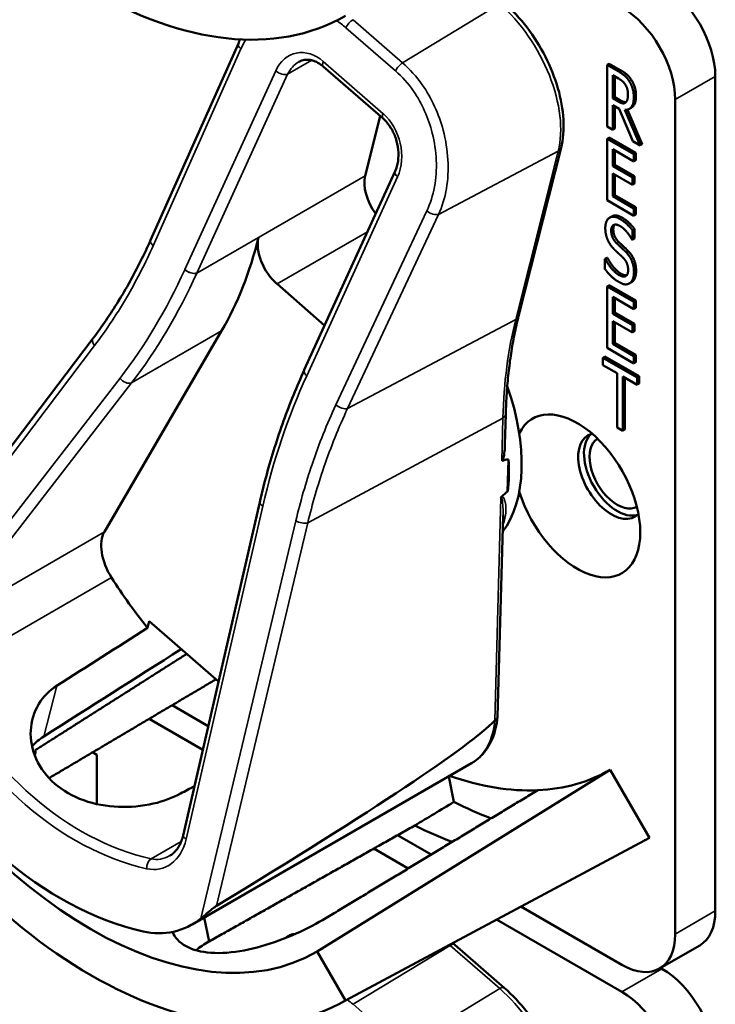
# Model space of a CAD drawing. Units: inches. Extents: x 1 to 182, y 1 to 140.
# Drawn here: x 163 to 164, y 118 to 120 of the extents above; entities that cross this region are included whole.
import ezdxf

# ---------------------------------------------------------------- set-up
doc = ezdxf.new("R2010")
doc.units = ezdxf.units.IN
doc.header["$LTSCALE"] = 8.333333
doc.header["$MEASUREMENT"] = 0
doc.layers.add('Visible (ANSI)', color=7, linetype='Continuous', lineweight=50)
doc.layers.add('Visible Narrow (ANSI)', color=7, linetype='Continuous', lineweight=35)

msp = doc.modelspace()

# ---------------------------------------------------------------- linework, layer by layer
at = {"layer": 'Visible (ANSI)'}
for p, q in [((163.1786, 119.55), (163.3241, 119.8763)), ((163.564, 119.7516), (163.4646, 119.8381)), ((163.9391, 119.8426), (163.9356, 119.8406)), ((163.9356, 119.7385), (163.9356, 119.8406)), ((163.9356, 119.8406), (163.9538, 119.83)), ((163.9391, 119.8426), (163.9574, 119.8321)), ((163.9449, 119.785), (163.9449, 119.8234)), ((163.9449, 119.8234), (163.9543, 119.818)), ((163.9485, 119.8214), (163.9485, 119.7871)), ((164.1149, 118.4375), (164.1149, 119.8215)), ((163.9485, 119.7871), (163.9449, 119.785)), ((163.9532, 119.7802), (163.9449, 119.785)), ((163.9485, 119.7871), (163.9568, 119.7823)), ((164.0484, 119.7831), (164.0484, 118.3991)), ((163.9557, 119.7675), (163.9449, 119.7737)), ((163.9449, 119.7737), (163.9449, 119.7331)), ((163.9485, 119.7717), (163.9485, 119.7351)), ((163.9781, 119.7139), (163.9557, 119.7675)), ((163.9651, 119.7658), (163.9903, 119.7069)), ((163.9694, 119.7663), (163.9938, 119.709)), ((163.9756, 119.7694), (163.9721, 119.7674)), ((163.5592, 119.7557), (163.5343, 119.6566)), ((163.9449, 119.7331), (163.9356, 119.7385)), ((163.9485, 119.7351), (163.9449, 119.7331)), ((163.9391, 119.7201), (163.9356, 119.7181)), ((163.9356, 119.7181), (163.9797, 119.6926)), ((163.9356, 119.616), (163.9356, 119.7181)), ((163.9391, 119.7201), (163.9833, 119.6946)), ((163.7887, 119.424), (163.8591, 119.7032)), ((163.9797, 119.6805), (163.9449, 119.7006)), ((163.9449, 119.7006), (163.9449, 119.6726)), ((163.9485, 119.6986), (163.9485, 119.6747)), ((163.9903, 119.7069), (163.9781, 119.7139)), ((163.9938, 119.709), (163.9903, 119.7069)), ((163.9833, 119.6946), (163.9797, 119.6926)), ((163.9797, 119.6926), (163.9797, 119.6805)), ((163.9833, 119.6825), (163.9797, 119.6805)), ((163.9833, 119.6946), (163.9833, 119.6825)), ((163.9485, 119.6747), (163.9449, 119.6726)), ((163.9449, 119.6726), (163.9774, 119.6539)), ((163.9485, 119.6747), (163.9809, 119.656)), ((163.4333, 119.3346), (163.5841, 119.6643)), ((163.9774, 119.6418), (163.9449, 119.6606)), ((163.9449, 119.6606), (163.9449, 119.6227)), ((163.9485, 119.6585), (163.9485, 119.6247)), ((163.9809, 119.656), (163.9774, 119.6539)), ((163.9774, 119.6539), (163.9774, 119.6418)), ((163.9809, 119.656), (163.9809, 119.6439)), ((163.9809, 119.6439), (163.9774, 119.6418)), ((163.9485, 119.6247), (163.9449, 119.6227)), ((163.9449, 119.6227), (163.9797, 119.6026)), ((163.9485, 119.6247), (163.9833, 119.6046)), ((163.9797, 119.5905), (163.9356, 119.616)), ((163.9833, 119.6046), (163.9797, 119.6026)), ((163.9797, 119.6026), (163.9797, 119.5905)), ((163.9833, 119.6046), (163.9833, 119.5926)), ((163.9435, 119.5894), (163.94, 119.5874)), ((163.9833, 119.5926), (163.9797, 119.5905)), ((163.9809, 119.5687), (163.9774, 119.5667)), ((163.9809, 119.5687), (163.9809, 119.5525)), ((163.9774, 119.5667), (163.9774, 119.5505)), ((163.9809, 119.5525), (163.9774, 119.5505)), ((163.9774, 119.5505), (163.9767, 119.5509)), ((163.9356, 119.5208), (163.932, 119.5187)), ((163.9362, 119.5204), (163.9327, 119.5184)), ((163.9356, 119.5208), (163.9362, 119.5204)), ((163.932, 119.5017), (163.932, 119.5187)), ((163.932, 119.5187), (163.9327, 119.5184)), ((163.3882, 119.4773), (163.4671, 119.4085)), ((163.9391, 119.4752), (163.9356, 119.4731)), ((163.9356, 119.4731), (163.9797, 119.4476)), ((163.9356, 119.3711), (163.9356, 119.4731)), ((163.9391, 119.4752), (163.9833, 119.4497)), ((163.9761, 119.4803), (163.9726, 119.4782)), ((163.9773, 119.481), (163.9737, 119.479)), ((163.9797, 119.4356), (163.9449, 119.4557)), ((163.9449, 119.4557), (163.9449, 119.4277)), ((163.9485, 119.4536), (163.9485, 119.4297)), ((163.9833, 119.4497), (163.9797, 119.4476)), ((163.9797, 119.4476), (163.9797, 119.4356)), ((163.9833, 119.4376), (163.9797, 119.4356)), ((163.9833, 119.4497), (163.9833, 119.4376)), ((163.9485, 119.4297), (163.9449, 119.4277)), ((163.9449, 119.4277), (163.9774, 119.409)), ((163.9485, 119.4297), (163.9809, 119.411)), ((163.9774, 119.3969), (163.9449, 119.4156)), ((163.9449, 119.4156), (163.9449, 119.3777)), ((163.9485, 119.4136), (163.9485, 119.3798)), ((163.9809, 119.411), (163.9774, 119.409)), ((163.9774, 119.409), (163.9774, 119.3969)), ((163.9809, 119.411), (163.9809, 119.3989)), ((163.1019, 119.0661), (163.2963, 119.3995)), ((163.9809, 119.3989), (163.9774, 119.3969)), ((162.7317, 118.9232), (163.0833, 119.3873)), ((163.9485, 119.3798), (163.9449, 119.3777)), ((163.9449, 119.3777), (163.9797, 119.3576)), ((163.9485, 119.3798), (163.9833, 119.3597)), ((163.9319, 119.3569), (163.9283, 119.3548)), ((163.9319, 119.3569), (163.9887, 119.3241)), ((163.9797, 119.3456), (163.9356, 119.3711)), ((163.9833, 119.3597), (163.9797, 119.3576)), ((163.9797, 119.3576), (163.9797, 119.3456)), ((163.9833, 119.3597), (163.9833, 119.3476)), ((163.9283, 119.3428), (163.9283, 119.3548)), ((163.9283, 119.3548), (163.9851, 119.3221)), ((163.952, 119.3291), (163.9283, 119.3428)), ((163.9833, 119.3476), (163.9797, 119.3456)), ((163.4333, 119.3345), (163.4333, 119.3346)), ((163.952, 119.2391), (163.952, 119.3291)), ((163.9851, 119.31), (163.9614, 119.3237)), ((163.9614, 119.3237), (163.9614, 119.2337)), ((163.9887, 119.3241), (163.9851, 119.3221)), ((163.9887, 119.3241), (163.9887, 119.312)), ((163.9649, 119.3216), (163.9649, 119.2357)), ((163.9851, 119.3221), (163.9851, 119.31)), ((163.9887, 119.312), (163.9851, 119.31)), ((163.7661, 119.2108), (163.7674, 119.2612)), ((163.9614, 119.2337), (163.952, 119.2391)), ((163.9649, 119.2357), (163.9614, 119.2337)), ((163.7706, 119.1332), (163.772, 119.1863)), ((163.2325, 118.5628), (163.3596, 119.1154)), ((163.7539, 118.7599), (163.7629, 119.0933)), ((163.1733, 118.9067), (163.1761, 118.9178)), ((163.1761, 118.9178), (163.2911, 118.8177)), ((163.2742, 118.7441), (163.2144, 118.7786)), ((163.176, 118.7559), (163.2651, 118.7044)), ((162.9883, 118.7025), (162.9865, 118.6955)), ((163.0825, 118.7005), (163.0896, 118.6964)), ((163.0896, 118.6964), (163.0896, 118.6146)), ((163.2473, 118.4149), (163.7109, 118.6826)), ((163.9407, 118.6715), (163.4549, 118.3699)), ((163.9407, 118.6715), (164.0057, 118.5589)), ((163.6729, 118.6606), (163.6815, 118.6182)), ((164.0057, 118.5589), (163.5015, 118.289)), ((163.6436, 118.5308), (163.588, 118.5629)), ((163.4936, 118.2847), (163.9976, 118.5545)), ((163.5486, 118.5408), (163.6056, 118.5078)), ((163.96, 118.3481), (163.7927, 118.4447)), ((163.2757, 118.3868), (163.2675, 118.4266)), ((163.2757, 118.3868), (163.2676, 118.4266)), ((163.7523, 118.4231), (163.96, 118.3032)), ((163.4086, 118.3967), (163.405, 118.3947)), ((163.7651, 118.3098), (163.6829, 118.3814)), ((164.0225, 118.3419), (164.089, 118.3803)), ((163.4549, 118.3699), (163.5015, 118.289)), ((164.0265, 118.3416), (164.0242, 118.3429))]:
    msp.add_line(p, q, dxfattribs=at)
for centre, major_axis, ratio, start_param, end_param in [((163.0797, 120.6527), (0.4218, -0.7306), 0.57735, 4.712389, 6.283185), ((164.0265, 119.8725), (-0.0625, 0.1083), 0.57735, 3.926991, 5.497787), ((163.96, 119.8341), (0.0625, -0.1083), 0.57735, 0.785398, 2.356194), ((163.5754, 119.6208), (-0.03, 0.052), 0.57735, 0.536728, 1.766628), ((162.5906, 120.2175), (0.5588, -0.9678), 0.57735, 0.318666, 0.541399), ((163.3986, 119.5187), (0.03, -0.052), 0.57735, 3.682992, 5.249117), ((163.5747, 119.3055), (0.155, -0.2685), 0.57735, 0.241051, 1.257011), ((163.8858, 119.1258), (-0.074, 0.1282), 0.57735, 1.196203, 6.657779), ((163.9427, 119.1587), (-0.039, 0.0675), 0.57735, 6.121997, 9.585967), ((163.9523, 119.1642), (-0.039, 0.0675), 0.57735, 0.122456, 3.019137), ((163.9523, 119.1642), (0.0325, -0.0563), 0.57735, 3.141188, 6.28359), ((157.3121, 115.6898), (6.4955, 3.4936), 0.029321, 0.090067, 0.10537), ((163.5535, 119.2932), (-0.155, 0.2685), 0.57735, 3.789515, 4.003252), ((157.3121, 115.6898), (6.4955, 3.4936), 0.029321, 6.146196, 6.159515), ((163.1461, 119.0149), (-0.035, 0.0606), 0.57735, 0.318666, 1.645615), ((163.3767, 119.1912), (-0.285, 0.4936), 0.57735, 1.645615, 1.827418), ((160.1858, 117.3489), (-11.1507, -7.0108), 0.021308, 1.814632, 1.828611), ((160.1858, 117.3489), (-13.459, -8.4622), 0.021308, 1.768157, 1.785481), ((163.0797, 119.0197), (0.3752, -0.6498), 0.57735, 4.712389, 6.283185), ((163.0797, 119.0197), (0.4218, -0.7306), 0.57735, 4.712389, 6.283185), ((163.184, 119.0799), (0.1816, -0.6743), 0.745939, 4.987686, 5.903214), ((159.7793, 116.632), (3.9811, 2.1412), 0.029321, 5.774871, 6.190826), ((163.2282, 119.1054), (0.3724, -0.645), 0.57735, 5.0223, 5.024982), ((163.5747, 119.3055), (0.366, -0.6339), 0.57735, 5.992468, 6.283185), ((163.5747, 119.3055), (0.366, -0.6339), 0.57735, 5.691507, 5.992468), ((160.1858, 117.3489), (11.9321, 6.3303), 0.022318, 4.958364, 4.960353), ((158.4238, 116.3316), (26.2684, 15.671), 0.024288, 4.896872, 4.899394), ((163.6411, 119.3438), (0.431, -0.7465), 0.57735, 5.564098, 5.666193), ((163.5747, 119.3055), (-0.431, 0.7465), 0.57735, 2.425028, 2.527584), ((163.5747, 119.3055), (0.431, -0.7465), 0.57735, 6.264668, 6.283185), ((163.171, 118.5902), (-0.0501, 0.1862), 0.745939, 2.761622, 3.459122), ((163.2282, 119.1054), (0.3724, -0.645), 0.57735, 5.972731, 5.973082), ((164.0265, 118.4886), (0.0625, -0.1083), 0.57735, 0, 0.785398), ((163.96, 118.4502), (0.0625, -0.1083), 0.57735, 5.497787, 7.068583), ((164.0265, 118.2395), (-0.0625, 0.1083), 0.57735, 3.926991, 5.497787), ((163.96, 118.2011), (0.0625, -0.1083), 0.57735, 0.785398, 2.356194)]:
    msp.add_ellipse(centre, major_axis=major_axis, ratio=ratio, start_param=start_param, end_param=end_param, dxfattribs=at)
for points, degree, knots in [([(163.8591, 119.7032), (163.8627, 119.7175), (163.8639, 119.7333), (163.8621, 119.7666), (163.859, 119.7841), (163.8489, 119.8193), (163.8418, 119.837), (163.8245, 119.8711), (163.8142, 119.8875), (163.7912, 119.9175), (163.7785, 119.9312), (163.7651, 119.9428)], 3, [0, 0, 0, 0, 0.314159, 0.314159, 0.628319, 0.628319, 0.942478, 0.942478, 1.256637, 1.256637, 1.570796, 1.570796, 1.570796, 1.570796]), ([(163.4646, 119.8381), (163.4618, 119.8406), (163.4588, 119.8426), (163.453, 119.8459), (163.4501, 119.8471), (163.4444, 119.8488), (163.4417, 119.8492), (163.4364, 119.8493), (163.4338, 119.849), (163.4289, 119.8478), (163.4266, 119.8468), (163.4243, 119.8455)], 3, [0, 0, 0, 0, 0.206814, 0.206814, 0.413627, 0.413627, 0.620441, 0.620441, 0.827254, 0.827254, 1.034068, 1.034068, 1.034068, 1.034068]), ([(163.9568, 119.7823), (163.9609, 119.7799), (163.9656, 119.7787), (163.9669, 119.7789)], 2, [0, 0, 0, 1, 1.472348, 1.472348, 1.472348]), ([(163.9834, 119.7893), (163.9834, 119.7782), (163.9778, 119.7707), (163.9756, 119.7694)], 2, [0, 0, 0, 1, 1.417143, 1.417143, 1.417143]), ([(163.5841, 119.6643), (163.5863, 119.6691), (163.5879, 119.6748), (163.5897, 119.687), (163.5898, 119.6934), (163.5885, 119.7063), (163.5871, 119.7128), (163.583, 119.7249), (163.5803, 119.7306), (163.5741, 119.7408), (163.5705, 119.7453), (163.5658, 119.75), (163.5649, 119.7508), (163.564, 119.7516)], 3, [-1.570796, -1.570796, -1.570796, -1.570796, -1.256637, -1.256637, -0.948717, -0.948717, -0.647844, -0.647844, -0.354649, -0.354649, -0.06824, -0.06824, 0, 0, 0, 0]), ([(163.0833, 119.3873), (163.0906, 119.397), (163.0978, 119.407), (163.1117, 119.4273), (163.1185, 119.4378), (163.1316, 119.459), (163.138, 119.4699), (163.1503, 119.4921), (163.1563, 119.5034), (163.1678, 119.5264), (163.1733, 119.5381), (163.1786, 119.55)], 3, [1.3620344, 1.3620344, 1.3620344, 1.3620344, 1.4056901, 1.4056901, 1.4493458, 1.4493458, 1.4930014, 1.4930014, 1.5366571, 1.5366571, 1.5803128, 1.5803128, 1.5803128, 1.5803128]), ([(163.7674, 119.2612), (163.7678, 119.2728), (163.7683, 119.2844), (163.7698, 119.3071), (163.7708, 119.3183), (163.7732, 119.3404), (163.7746, 119.3513), (163.7779, 119.3727), (163.7798, 119.3832), (163.7839, 119.4039), (163.7862, 119.4141), (163.7887, 119.424)], 3, [2.92353, 2.92353, 2.92353, 2.92353, 2.9671426, 2.9671426, 3.0107551, 3.0107551, 3.0543676, 3.0543676, 3.0979801, 3.0979801, 3.1415927, 3.1415927, 3.1415927, 3.1415927]), ([(163.3596, 119.1154), (163.3632, 119.1308), (163.367, 119.1462), (163.3752, 119.1765), (163.3796, 119.1915), (163.3889, 119.2211), (163.3938, 119.2357), (163.4042, 119.2646), (163.4096, 119.2789), (163.4211, 119.307), (163.427, 119.3208), (163.4333, 119.3344)], 3, [1.3527337, 1.3527337, 1.3527337, 1.3527337, 1.3963452, 1.3963452, 1.4399567, 1.4399567, 1.4835683, 1.4835683, 1.5271798, 1.5271798, 1.5707913, 1.5707913, 1.5707913, 1.5707913]), ([(163.7661, 119.2108), (163.766, 119.2071), (163.7658, 119.2035), (163.765, 119.1959), (163.7644, 119.1911), (163.7628, 119.1865), (163.7625, 119.1859), (163.7621, 119.1851), (163.7619, 119.1849), (163.7615, 119.1844), (163.7613, 119.1843), (163.7611, 119.1841), (163.761, 119.1841), (163.7609, 119.184), (163.7608, 119.184)], 3, [0.48090751, 0.48090751, 0.48090751, 0.48090751, 0.50905753, 0.50905753, 0.54187781, 0.54187781, 0.54642847, 0.54642847, 0.5487038, 0.5487038, 0.55097913, 0.55097913, 0.55097913, 0.55236234, 0.55236234, 0.55236234, 0.55236234]), ([(163.7607, 119.1246), (163.7607, 119.1246), (163.7607, 119.1246), (163.7603, 119.1243), (163.76, 119.124), (163.7595, 119.1232), (163.7593, 119.1228), (163.7591, 119.1225), (163.7591, 119.1225), (163.7591, 119.1225)], 3, [0, 0, 0, 0, 0.000161867, 0.000161867, 0.003589318, 0.003589318, 0.007390752, 0.007390752, 0.007448753, 0.007448753, 0.007448753, 0.007448753]), ([(163.2284, 118.6321), (163.2156, 118.6252), (163.2, 118.6193), (163.1644, 118.6112), (163.1442, 118.6093), (163.1063, 118.6108), (163.0862, 118.6143), (163.0494, 118.6275), (163.0327, 118.6372), (163.0068, 118.6598), (162.9959, 118.6741), (162.982, 118.705), (162.9791, 118.7216), (162.9806, 118.7517), (162.985, 118.7673), (163.0006, 118.793), (163.011, 118.8034), (163.0229, 118.8109)], 3, [0.013225, 0.013225, 0.013225, 0.013225, 0.144265, 0.144265, 0.28853, 0.28853, 0.43277, 0.43277, 0.577011, 0.577011, 0.721251, 0.721251, 0.865491, 0.865491, 1.009756, 1.009756, 1.140796, 1.140796, 1.140796, 1.140796]), ([(163.7109, 118.6826), (163.7159, 118.6855), (163.7206, 118.6889), (163.729, 118.6969), (163.7328, 118.7014), (163.7394, 118.7111), (163.7423, 118.7164), (163.7472, 118.7277), (163.7491, 118.7337), (163.7522, 118.7462), (163.7533, 118.7527), (163.7539, 118.7595)], 3, [5.7464571, 5.7464571, 5.7464571, 5.7464571, 5.8822801, 5.8822801, 6.0181031, 6.0181031, 6.1539261, 6.1539261, 6.2897491, 6.2897491, 6.4255721, 6.4255721, 6.4255721, 6.4255721]), ([(163.7539, 118.7599), (163.7539, 118.7587), (163.7535, 118.7576), (163.752, 118.7554), (163.7509, 118.7545), (163.7495, 118.7537)], 3, [0.03027778, 0.03027778, 0.03027778, 0.03027778, 0.04482402, 0.04482402, 0.05969826, 0.05969826, 0.05969826, 0.05969826]), ([(163.2102, 118.5288), (163.2122, 118.5299), (163.2141, 118.5313), (163.2178, 118.5345), (163.2196, 118.5364), (163.2229, 118.5405), (163.2245, 118.5429), (163.2273, 118.5479), (163.2286, 118.5506), (163.2309, 118.5565), (163.2318, 118.5596), (163.2325, 118.5628)], 3, [1.0340681, 1.0340681, 1.0340681, 1.0340681, 1.1850263, 1.1850263, 1.3359844, 1.3359844, 1.4869426, 1.4869426, 1.6379008, 1.6379008, 1.7888589, 1.7888589, 1.7888589, 1.7888589]), ([(163.262, 118.425), (163.2664, 118.4286), (163.2722, 118.4336), (163.2796, 118.4397), (163.2819, 118.4416), (163.2851, 118.444), (163.2864, 118.445), (163.2876, 118.4457)], 3, [0.07641991, 0.07641991, 0.07641991, 0.07641991, 0.13196431, 0.13196431, 0.15117408, 0.15117408, 0.16245787, 0.16245787, 0.16245787, 0.16245787]), ([(163.469, 118.4255), (163.4553, 118.4171), (163.4383, 118.4081), (163.4013, 118.3916), (163.3811, 118.3842), (163.3435, 118.3735), (163.3235, 118.3695), (163.2865, 118.3668), (163.2695, 118.3681), (163.2426, 118.3752), (163.2309, 118.3815), (163.2195, 118.3937), (163.2167, 118.398), (163.2147, 118.4025)], 3, [0.0021719, 0.0021719, 0.0021719, 0.0021719, 0.1505406, 0.1505406, 0.3010812, 0.3010812, 0.4515086, 0.4515086, 0.601936, 0.601936, 0.7523634, 0.7523634, 0.8218274, 0.8218274, 0.8218274, 0.8218274]), ([(163.4019, 118.3923), (163.4042, 118.3946), (163.4099, 118.3968), (163.4131, 118.3969)], 2, [0.4777448, 0.4777448, 0.4777448, 1, 1.4682128, 1.4682128, 1.4682128]), ([(163.4086, 118.3967), (163.4096, 118.3973), (163.414, 118.399), (163.4179, 118.399)], 2, [0.7998892, 0.7998892, 0.7998892, 1, 1.5574423, 1.5574423, 1.5574423]), ([(163.2757, 118.3868), (163.2755, 118.3867), (163.2753, 118.3866), (163.2751, 118.3865), (163.2673, 118.3823), (163.2602, 118.3774), (163.2539, 118.3722)], 3, [2.39249549, 2.39249549, 2.39249549, 2.39249549, 2.39440074, 2.39440074, 2.39440074, 2.47828262, 2.47828262, 2.47828262, 2.47828262]), ([(163.8591, 118.0702), (163.8627, 118.0845), (163.8639, 118.1004), (163.8621, 118.1337), (163.859, 118.1511), (163.8489, 118.1863), (163.8418, 118.204), (163.8245, 118.2381), (163.8142, 118.2545), (163.7912, 118.2845), (163.7785, 118.2982), (163.7651, 118.3098)], 3, [6.283185, 6.283185, 6.283185, 6.283185, 6.597345, 6.597345, 6.911504, 6.911504, 7.225663, 7.225663, 7.539822, 7.539822, 7.853982, 7.853982, 7.853982, 7.853982])]:
    msp.add_open_spline(points, degree=degree, knots=knots, dxfattribs=at)
for points, degree in [([(163.3241, 119.8763), (163.3251, 119.8786), (163.3262, 119.8808), (163.3273, 119.883)], 3), ([(163.9538, 119.83), (163.9599, 119.8265), (163.9681, 119.8199), (163.9718, 119.8143)], 2), ([(163.9574, 119.8321), (163.9634, 119.8286), (163.9716, 119.8219), (163.9753, 119.8163)], 2), ([(163.9543, 119.818), (163.9583, 119.8157), (163.9636, 119.8111), (163.9656, 119.808)], 2), ([(163.9718, 119.8143), (163.9755, 119.8086), (163.9798, 119.7953), (163.9798, 119.7873)], 2), ([(163.9753, 119.8163), (163.9791, 119.8107), (163.9834, 119.7974), (163.9834, 119.7893)], 2), ([(163.9656, 119.808), (163.9679, 119.8045), (163.9701, 119.7963), (163.9701, 119.7919)], 2), ([(163.9661, 119.7781), (163.9638, 119.7762), (163.9573, 119.7779), (163.9532, 119.7802)], 2), ([(163.9798, 119.7873), (163.9798, 119.7761), (163.9719, 119.7656), (163.9651, 119.7658)], 2), ([(163.9701, 119.7919), (163.9701, 119.7866), (163.9681, 119.7797), (163.9661, 119.7781)], 2), ([(163.9325, 119.57), (163.9325, 119.5824), (163.9459, 119.5914), (163.9563, 119.5854)], 2), ([(163.9435, 119.5894), (163.95, 119.5932), (163.9599, 119.5875)], 2), ([(163.9563, 119.5854), (163.9623, 119.582), (163.9729, 119.5725), (163.9774, 119.5667)], 2), ([(163.9599, 119.5875), (163.9658, 119.5841), (163.9764, 119.5745), (163.9809, 119.5687)], 2), ([(163.9371, 119.5489), (163.935, 119.5535), (163.9325, 119.564), (163.9325, 119.57)], 2), ([(163.957, 119.5733), (163.9504, 119.5771), (163.9423, 119.573), (163.9423, 119.5658)], 2), ([(163.948, 119.5756), (163.9458, 119.5731), (163.9458, 119.5678)], 2), ([(163.9458, 119.5678), (163.9458, 119.5614), (163.9506, 119.5509), (163.9551, 119.5465)], 2), ([(163.9767, 119.5509), (163.9733, 119.5573), (163.9628, 119.57), (163.957, 119.5733)], 2), ([(163.9423, 119.5658), (163.9423, 119.5593), (163.9471, 119.5488), (163.9516, 119.5445)], 2), ([(163.9488, 119.5331), (163.9452, 119.5367), (163.9394, 119.5442), (163.9371, 119.5489)], 2), ([(163.9516, 119.5445), (163.9545, 119.5417), (163.9632, 119.5337), (163.9661, 119.5308)], 2), ([(163.9551, 119.5465), (163.9581, 119.5437), (163.9667, 119.5357), (163.9696, 119.5328)], 2), ([(163.9362, 119.5204), (163.9409, 119.5114), (163.9527, 119.4977), (163.9581, 119.4945)], 2), ([(163.9616, 119.5211), (163.9583, 119.5243), (163.9529, 119.5293), (163.9488, 119.5331)], 2), ([(163.9704, 119.5004), (163.9704, 119.5065), (163.9661, 119.5166), (163.9616, 119.5211)], 2), ([(163.9661, 119.5308), (163.9734, 119.5233), (163.9801, 119.5065), (163.9801, 119.497)], 2), ([(163.9696, 119.5328), (163.9769, 119.5254), (163.9836, 119.5085), (163.9836, 119.499)], 2), ([(163.9327, 119.5184), (163.9373, 119.5094), (163.9492, 119.4956), (163.9546, 119.4925)], 2), ([(163.9553, 119.4804), (163.9476, 119.4848), (163.9368, 119.4957), (163.932, 119.5017)], 2), ([(163.9546, 119.4925), (163.9624, 119.488), (163.9704, 119.4927), (163.9704, 119.5004)], 2), ([(163.9581, 119.4945), (163.9642, 119.491), (163.968, 119.4917)], 2), ([(163.9801, 119.497), (163.9801, 119.4909), (163.9767, 119.4813), (163.9737, 119.479)], 2), ([(163.9836, 119.499), (163.9836, 119.493), (163.9803, 119.4833), (163.9773, 119.481)], 2), ([(163.9737, 119.479), (163.9703, 119.4765), (163.9617, 119.4766), (163.9553, 119.4804)], 2), ([(163.9773, 119.481), (163.9767, 119.4806), (163.9761, 119.4803)], 2), ([(163.4333, 119.3344), (163.4333, 119.3344), (163.4333, 119.3345), (163.4333, 119.3345)], 3), ([(163.7492, 118.7533), (163.7493, 118.7535), (163.7494, 118.7536), (163.7495, 118.7537)], 3), ([(163.0017, 118.727), (162.9945, 118.7224), (162.9878, 118.7168), (162.9821, 118.7104)], 3), ([(162.9848, 118.7003), (162.986, 118.701), (162.9872, 118.7017), (162.9883, 118.7025)], 3), ([(163.6829, 118.3814), (163.6818, 118.3823), (163.6807, 118.3833), (163.6796, 118.3842)], 3)]:
    msp.add_open_spline(points, degree=degree, dxfattribs=at)
for points, weights in [([(162.9871, 118.7039), (163.1137, 118.7844), (163.2383, 118.8636)], [16.3621099121, 16.3737052836, 16.3851357903]), ([(163.2868, 118.8215), (163.1478, 118.7391), (163.0102, 118.6577)], [20.6271442867, 20.6479616043, 20.6685983949]), ([(163.8204, 118.6376), (163.6467, 118.5326), (163.4692, 118.4255)], [16.2630411641, 16.2477767468, 16.2322058474]), ([(163.6166, 118.5791), (163.445, 118.4823), (163.2757, 118.3868)], [20.7374817284, 20.7631504029, 20.7885493074])]:
    msp.add_rational_spline(points, weights, degree=2, dxfattribs=at)
at = {"layer": 'Visible Narrow (ANSI)'}
for p, q in [((163.7575, 119.9416), (163.5965, 119.844)), ((163.5965, 119.844), (163.5142, 119.9156)), ((163.5024, 119.9022), (163.5847, 119.8306)), ((163.1828, 119.5407), (163.3283, 119.8671)), ((163.4058, 119.8251), (163.446, 119.8483)), ((163.5643, 119.7597), (163.4649, 119.8463)), ((163.386, 119.8308), (163.2352, 119.5012)), ((163.9574, 119.8321), (163.9538, 119.83)), ((163.2551, 119.4954), (163.4058, 119.8251)), ((163.9753, 119.8163), (163.9718, 119.8143)), ((164.0484, 119.7831), (164.1149, 119.8215)), ((163.9568, 119.7823), (163.9532, 119.7802)), ((163.9834, 119.7893), (163.9798, 119.7873)), ((163.6561, 119.5926), (163.8544, 119.6977)), ((163.8544, 119.6977), (163.7841, 119.4185)), ((163.5343, 119.6566), (163.2551, 119.4954)), ((163.4374, 119.3251), (163.5881, 119.6548)), ((163.6367, 119.5986), (163.4859, 119.2768)), ((163.5053, 119.2708), (163.6561, 119.5926)), ((163.9599, 119.5875), (163.9563, 119.5854)), ((163.9458, 119.5678), (163.9423, 119.5658)), ((163.255, 119.4952), (163.3574, 119.5543)), ((163.3882, 119.4773), (163.5382, 119.5639)), ((163.9551, 119.5465), (163.9516, 119.5445)), ((163.9696, 119.5328), (163.9661, 119.5308)), ((163.9581, 119.4945), (163.9546, 119.4925)), ((163.9836, 119.499), (163.9801, 119.497)), ((163.5053, 119.2708), (163.7841, 119.4185)), ((163.1469, 119.3132), (163.2963, 119.3995)), ((162.7221, 118.8951), (163.0857, 119.3751)), ((163.1279, 119.321), (162.8184, 118.9212)), ((162.8375, 118.9134), (163.1469, 119.3132)), ((163.4391, 119.0811), (163.7627, 119.2549)), ((163.7627, 119.2549), (163.7608, 119.184)), ((163.7591, 119.1225), (163.7492, 118.7533)), ((163.2376, 118.5563), (163.3647, 119.1088)), ((163.4194, 119.0846), (163.262, 118.425)), ((163.2876, 118.4457), (163.4391, 119.0811)), ((163.1019, 119.0661), (162.8375, 118.9134)), ((162.8312, 118.827), (163.1138, 118.9902)), ((163.0017, 118.727), (163.0229, 118.8109)), ((163.2294, 118.5528), (163.1794, 118.5239)), ((164.1149, 118.4375), (164.0484, 118.3991)), ((163.5142, 118.2826), (163.6753, 118.3802)), ((163.6753, 118.3802), (163.7575, 118.3086)), ((164.0265, 118.3416), (163.96, 118.3032)), ((163.7575, 118.3086), (163.5965, 118.211)), ((163.5965, 118.211), (163.5142, 118.2826))]:
    msp.add_line(p, q, dxfattribs=at)
for centre, major_axis, ratio, start_param, end_param in [((163.7246, 119.8107), (0.0947, -0.1641), 0.57735, 0.536728, 2.107525), ((163.512, 119.9054), (0.0098, 0.0113), 0.417497, 0.917211, 2.187049), ((163.3378, 119.8702), (-0.0137, 0.0061), 0.521344, 0, 1.053104), ((163.4374, 119.7861), (-0.0198, 0.0735), 0.745939, 5.44545, 7.016247), ((163.4469, 119.7893), (0.0095, -0.0609), 0.773868, 3.432017, 3.968745), ((163.4744, 119.8494), (-0.0098, -0.0113), 0.417497, 5.328642, 6.283185), ((163.3955, 119.834), (0.0136, -0.0062), 0.525199, 4.199602, 5.770399), ((163.5942, 119.8338), (0.0098, 0.0113), 0.417497, 0.917211, 2.187049), ((163.5738, 119.7629), (-0.0098, -0.0113), 0.417497, 5.328642, 6.283185), ((163.5367, 119.6996), (-0.0198, 0.0735), 0.745939, 3.874654, 5.44545), ((163.8445, 119.7068), (0.0145, -0.0037), 0.701686, 5.6222, 6.283185), ((163.5977, 119.658), (-0.0136, 0.0062), 0.525199, 0, 1.05801), ((163.6462, 119.6018), (0.0136, -0.0064), 0.52901, 4.204572, 5.74169), ((163.1923, 119.5439), (-0.0137, 0.0061), 0.521344, 0, 1.053104), ((162.4776, 120.1545), (-0.291, 1.0806), 0.745939, 3.656591, 3.879325), ((162.4872, 120.1577), (0.3005, -1.0932), 0.744194, 0.510561, 0.733294), ((163.2866, 119.4564), (0.0198, -0.0735), 0.745939, 3.874654, 3.879325), ((163.2447, 119.5041), (0.0137, -0.0062), 0.523312, 4.197186, 5.766755), ((163.2448, 119.5043), (0.0136, -0.0062), 0.525199, 4.199602, 5.770399), ((163.2962, 119.4596), (-0.0095, 0.0609), 0.773868, 0.827152, 0.831823), ((163.7742, 119.4277), (0.0145, -0.0037), 0.701686, 5.6222, 6.283185), ((164.4698, 118.8216), (0.5003, -0.8665), 0.57735, 3.678321, 3.896383), ((163.0952, 119.3783), (-0.012, 0.0091), 0.598163, 0, 1.181877), ((164.2269, 118.6377), (-0.304, 1.1291), 0.745939, 0.733077, 0.951124), ((163.447, 119.3283), (-0.0136, 0.0062), 0.525199, 0, 1.05801), ((163.386, 119.3699), (0.0198, -0.0735), 0.745939, 0.730932, 0.733061), ((163.1374, 119.3242), (0.0119, -0.0092), 0.600877, 4.329723, 5.957431), ((163.4954, 119.28), (0.0136, -0.0064), 0.52901, 4.204572, 5.74169), ((163.7524, 119.2616), (0.015, -0.0004), 0.594748, 5.47866, 6.283185), ((163.3742, 119.112), (-0.0146, 0.0034), 0.426309, 0, 0.960974), ((163.4289, 119.0878), (0.0146, -0.0035), 0.430959, 4.106075, 5.586229), ((163.1854, 119.0831), (0.1544, -0.5734), 0.745939, 4.983541, 5.907359), ((163.195, 119.0862), (-0.1448, 0.5608), 0.749296, 1.850831, 2.774649), ((163.6159, 118.8471), (0.095, -0.1645), 0.57735, 0, 0.679873), ((163.174, 118.5911), (0.0224, -0.0833), 0.745939, 5.907359, 7.234309), ((163.2472, 118.5595), (-0.0146, 0.0034), 0.426309, 0, 0.960974), ((163.1816, 118.5106), (0.0033, 0.0146), 0.611843, 0.593078, 1.926275), ((163.1835, 118.5942), (-0.0123, 0.0707), 0.770463, 2.845112, 3.41727), ((163.6423, 118.2493), (0.0947, -0.1641), 0.57735, 2.107525, 2.116848), ((163.6731, 118.3701), (0.0098, 0.0113), 0.417497, 0, 0.917211), ((163.7553, 118.2985), (0.0098, 0.0113), 0.417497, 0, 0.917211), ((163.7246, 118.1777), (0.0947, -0.1641), 0.57735, 0.536728, 2.107525)]:
    msp.add_ellipse(centre, major_axis=major_axis, ratio=ratio, start_param=start_param, end_param=end_param, dxfattribs=at)
for points in [[(163.4869, 119.9141), (163.4922, 119.9106), (163.4974, 119.9066), (163.5024, 119.9022)], [(163.3283, 119.8671), (163.3307, 119.8725), (163.3334, 119.8777), (163.3364, 119.8827)], [(163.5142, 118.2826), (163.511, 118.2853), (163.5078, 118.288), (163.5045, 118.2905)]]:
    msp.add_open_spline(points, degree=3, dxfattribs=at)
for points, knots in [([(163.5847, 119.8306), (163.5956, 119.8211), (163.6057, 119.8098), (163.6285, 119.7766), (163.6393, 119.7527), (163.6532, 119.6978), (163.6545, 119.6665), (163.6466, 119.6241), (163.6424, 119.6107), (163.6367, 119.5986)], [0, 0, 0, 0, 0.289432, 0.289432, 0.752523, 0.752523, 1.30318, 1.30318, 1.580313, 1.580313, 1.580313, 1.580313]), ([(163.6561, 119.5926), (163.6621, 119.6057), (163.6664, 119.6202), (163.6742, 119.666), (163.6723, 119.6998), (163.6565, 119.7593), (163.6445, 119.7853), (163.6194, 119.8213), (163.6084, 119.8336), (163.5965, 119.844)], [-1.580313, -1.580313, -1.580313, -1.580313, -1.30318, -1.30318, -0.752523, -0.752523, -0.289432, -0.289432, 0, 0, 0, 0]), ([(163.0857, 119.3751), (163.1058, 119.4016), (163.1245, 119.43), (163.1566, 119.4857), (163.1703, 119.5127), (163.1828, 119.5407)], [1.3620344, 1.3620344, 1.3620344, 1.3620344, 1.4791929, 1.4791929, 1.5803128, 1.5803128, 1.5803128, 1.5803128]), ([(163.4374, 119.325), (163.436, 119.3262), (163.4349, 119.3274), (163.4334, 119.3299), (163.433, 119.3312), (163.4329, 119.3331), (163.433, 119.3338), (163.4333, 119.3344)], [0, 0, 0, 0, 0.25, 0.25, 0.5, 0.5, 0.6735477, 0.6735477, 0.6735477, 0.6735477]), ([(163.4859, 119.2768), (163.4711, 119.2452), (163.4578, 119.2121), (163.436, 119.1477), (163.427, 119.1165), (163.4194, 119.0846)], [-1.5803128, -1.5803128, -1.5803128, -1.5803128, -1.4645259, -1.4645259, -1.3620344, -1.3620344, -1.3620344, -1.3620344]), ([(163.4391, 119.0811), (163.4468, 119.1126), (163.4557, 119.1434), (163.4774, 119.207), (163.4906, 119.2396), (163.5053, 119.2708)], [1.3620344, 1.3620344, 1.3620344, 1.3620344, 1.4645259, 1.4645259, 1.5803128, 1.5803128, 1.5803128, 1.5803128]), ([(163.7591, 119.1225), (163.7596, 119.123), (163.7601, 119.123), (163.7609, 119.1219), (163.7611, 119.121), (163.7618, 119.1181), (163.7621, 119.1159), (163.7628, 119.1093), (163.763, 119.1046), (163.763, 119.1), (163.763, 119.0978), (163.763, 119.0955), (163.7629, 119.0933)], [0.0800136, 0.0800136, 0.0800136, 0.0800136, 0.0906598, 0.0906598, 0.10435, 0.10435, 0.1311982, 0.1311982, 0.1859856, 0.1859856, 0.1859856, 0.2122923, 0.2122923, 0.2122923, 0.2122923]), ([(163.7625, 119.0779), (163.7641, 119.0815), (163.7653, 119.0852), (163.7676, 119.0951), (163.768, 119.1013), (163.7676, 119.1075), (163.7673, 119.1112), (163.7667, 119.1149), (163.7651, 119.12), (163.7645, 119.1217), (163.763, 119.1237), (163.7624, 119.1243), (163.7613, 119.1246), (163.761, 119.1246), (163.7607, 119.1246)], [-0.3335604, -0.3335604, -0.3335604, -0.3335604, -0.2789784, -0.2789784, -0.1859856, -0.1859856, -0.1859856, -0.1311982, -0.1311982, -0.10435, -0.10435, -0.0906598, -0.0906598, -0.0868857, -0.0868857, -0.0868857, -0.0868857])]:
    msp.add_open_spline(points, degree=3, knots=knots, dxfattribs=at)

doc.saveas('drawing.dxf')
